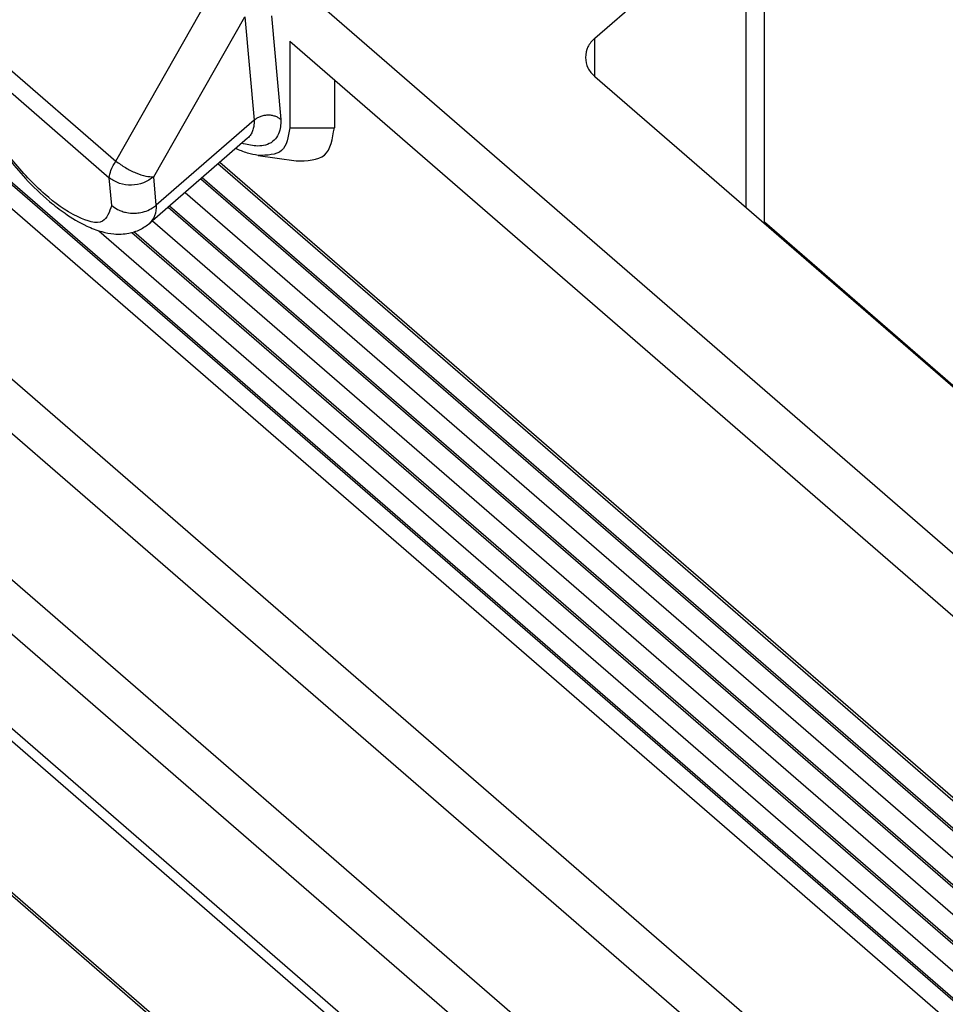
# Model space of a CAD drawing. Units: millimetres. Extents: x 0 to 210, y 0 to 297.
# Drawn here: x 79 to 91, y 121 to 134 of the extents above; entities that cross this region are included whole.
import ezdxf

# ---------------------------------------------------------------- set-up
doc = ezdxf.new("R2010")
doc.units = ezdxf.units.MM

msp = doc.modelspace()

# ---------------------------------------------------------------- linework, layer by layer
at = {"color": 7, "linetype": 'Continuous'}
for p, q in [((69.77552523159852, 144.8798364016203), (91.83725680461885, 125.7738164079115)), ((92.21070148870973, 119.7639319181974), (70.14896991568946, 138.8699519119061)), ((92.22277860236909, 119.782303980739), (70.16104702934877, 138.8883239744478)), ((92.12009951709342, 119.5387653821898), (70.05836794407315, 138.6447853758986)), ((70.05836794407315, 136.4847853758986), (92.12009951709342, 117.3787653821898)), ((69.77552523159852, 136.0398364016203), (91.83725680461885, 116.9338164079115)), ((88.25319476126253, 130.9842663649912), (88.25319476126253, 135.4982906867604)), ((90.76245449721523, 116.0030103056539), (68.70072292419496, 135.1090302993627)), ((86.09554974138433, 133.3427397131112), (88.01888018621173, 135.0083927382038)), ((88.01888018621173, 131.187188739462), (88.01888018621173, 135.0083927382038)), ((90.47961178474065, 115.5580613313756), (68.41788021172033, 134.6640813250844)), ((80.00865077736557, 131.7803684583363), (81.46375766010681, 134.3362903347117)), ((80.4908044992082, 131.5817511867166), (81.64828796177142, 133.6148920773257)), ((81.64828796177142, 133.6148920773257), (81.76805624052236, 132.3000611230856)), ((81.98728582236174, 133.6236208642091), (82.10705410111274, 132.3087899099691)), ((90.47961178474065, 114.3580613313755), (68.41788021172033, 133.4640813250843)), ((86.09554974138433, 132.8528417645546), (86.09554974138433, 133.3427397131112)), ((90.41830024525314, 114.2511586821166), (68.47919175120751, 133.250983974343)), ((78.3757041341056, 133.1945417344239), (80.00865077736557, 131.7803684583363)), ((82.22060458048179, 133.3020815333743), (82.22060458048179, 132.2020815333743)), ((82.22060458048179, 133.3020815333743), (91.83725680461885, 124.9738164079115)), ((78.29286142163096, 132.9813764846652), (79.92580806489093, 131.5672032085775)), ((82.786290005431, 132.8121835848176), (82.786290005431, 132.2020815333743)), ((92.8226217090617, 127.0270265474598), (86.09554974138433, 132.8528417645546)), ((81.76805624052236, 132.3000611230856), (80.52354830563405, 131.222285636261)), ((82.22060458048179, 132.2020815333743), (82.786290005431, 132.2020815333743)), ((81.68413126389049, 132.070370706679), (80.43962332886832, 130.9925952197447)), ((81.81654356266085, 131.8521544272624), (82.30141678404595, 131.78216900604)), ((92.14108076128485, 122.3613427780607), (81.30709612442672, 131.7438486977902)), ((92.12009951709342, 122.4187653821898), (81.32975845828247, 131.7634748546184)), ((79.95781334371395, 131.2158453053461), (79.92580806489093, 131.5672032085775)), ((80.52354830563405, 131.222285636261), (80.4908044992082, 131.5817511867166)), ((81.08936721045058, 131.5552899271485), (92.21070148870973, 121.9239319181973)), ((92.22277860236909, 121.942303980739), (81.10601288253423, 131.569705502036)), ((80.89140393061018, 131.3838486977902), (92.14108076128485, 121.6413427780607)), ((80.67367501663404, 131.1952899271485), (92.21070148870979, 121.2039319181974)), ((92.22277860236909, 121.222303980739), (80.69032068871769, 131.209705502036)), ((68.84291078810264, 131.0188367610264), (90.054581208358, 112.6489913203824)), ((68.86389132528473, 130.961414769197), (90.07556315954787, 112.5915681039863)), ((80.47571173679364, 131.0238486977902), (92.14108076128485, 120.9213427780607)), ((92.20495233083625, 127.5809234057091), (88.25319476126248, 131.0032458505574)), ((92.20495233083625, 127.5809234057091), (88.25319476126248, 131.0032458505574)), ((79.79176077275957, 130.8961676075865), (92.14108076128485, 120.2013427780607)), ((80.21324899677711, 130.874030556908), (92.21070148870973, 120.4839319181973)), ((92.22277860236909, 120.502303980739), (80.23825593686797, 130.8812050612933))]:
    msp.add_line(p, q, dxfattribs=at)
for points, knots in [([(86.09554974138433, 133.3427397131112), (86.06197182411647, 133.3074877568839), (85.99621832289432, 133.2384560643816), (85.98424931711259, 133.144007753663), (85.97839245385899, 133.0977907388329)], [0, 0, 0, 0, 0.1419451455993622, 0.2779622261404555, 0.2779622261404555, 0.2779622261404555, 0.2779622261404555]), ([(85.97839245385899, 133.0977907388329), (85.9842493171126, 133.0515737240028), (85.99621832289435, 132.9571254132843), (86.06197182411647, 132.8880937207819), (86.09554974138433, 132.8528417645546)], [0, 0, 0, 0, 0.1360170805410933, 0.2779622261404781, 0.2779622261404781, 0.2779622261404781, 0.2779622261404781]), ([(78.14365544050582, 132.9337488404122), (78.14648668353622, 132.8839789333037), (78.15282124884367, 132.7726249945923), (78.20661875914936, 132.5688293521534), (78.30124430509251, 132.3439081356344), (78.447371714117, 132.0854002551917), (78.62862580108181, 131.8257029448517), (78.87112642344262, 131.5396500537908), (79.11836728543713, 131.3018496240415), (79.3801945763402, 131.0994670786883), (79.60094045169747, 130.9662089035285), (79.81347206492444, 130.8839332681878), (79.99413928798806, 130.8488315945953), (80.1620865175112, 130.8552963469283), (80.31978637178997, 130.9040933460039), (80.40037902718781, 130.9636125508966), (80.43962332886832, 130.9925952197447)], [0, 0, 0, 0, 0.1492544789817439, 0.3339382230909659, 0.6285965662100717, 0.8792344527852604, 1.223557223905382, 1.577010805227686, 2.002971138447013, 2.249650944922414, 2.569035616904447, 2.772535420490351, 2.930233919892764, 3.118043442726159, 3.271355284825422, 3.416865722935226, 3.416865722935226, 3.416865722935226, 3.416865722935226]), ([(79.95781334371395, 131.2158453053461), (79.92744871641975, 131.1343079827015), (79.85525942841377, 130.9404599967979), (79.4345291069331, 131.0955039696227), (79.08098259457145, 131.3615160975826), (78.6846337605559, 131.7842634958519), (78.3691858633834, 132.2253659822159), (78.2928300514279, 132.5496568910864), (78.26085614280794, 132.6854533504656)], [0, 0, 0, 0, 0.2282635062265868, 0.5426768938560019, 1.05204732503388, 1.664643262630304, 2.240797925146078, 2.655875199131321, 2.655875199131321, 2.655875199131321, 2.655875199131321]), ([(82.10705410111274, 132.3087899099691), (82.10697354893789, 132.2914895778434), (82.10676126052996, 132.2458994006325), (82.09460016467492, 132.1675361667171), (82.05806099369654, 132.0792373144719), (81.98456101802026, 132.0074416464253), (81.88937981923058, 131.9741411303824), (81.7611376446566, 131.9679160102417), (81.67036165570336, 131.9915661412066), (81.61099524119999, 132.0070330531035)], [0, 0, 0, 0, 0.0518711968185781, 0.1366920044213268, 0.2365480473595474, 0.3332106804114614, 0.4351710195852739, 0.5318410452953884, 0.7145545439195891, 0.7145545439195891, 0.7145545439195891, 0.7145545439195891]), ([(82.10705410111274, 132.3087899099691), (82.09609069906165, 132.3167744390608), (82.07314842126905, 132.3334830374442), (82.03222390027514, 132.3509000080946), (81.98637278683219, 132.3619422824227), (81.9375247646215, 132.3649280709617), (81.8886896460797, 132.3593874157577), (81.8428530055889, 132.3459668194888), (81.80194731476402, 132.3264405535663), (81.77903325023378, 132.3086051860699), (81.76805624052236, 132.3000611230856)], [0, 0, 0, 0, 0.0405850936495451, 0.0849293083766156, 0.1323237987032688, 0.181523377500647, 0.2309551832850274, 0.2789960828326917, 0.3242727402000902, 0.3659080247164093, 0.3659080247164093, 0.3659080247164093, 0.3659080247164093]), ([(81.76805624052236, 132.3000611230856), (81.7670716652731, 132.2739360535512), (81.76534794363289, 132.2281985737597), (81.74928522113946, 132.166213421101), (81.72506893343328, 132.1127701232141), (81.69825549463606, 132.0849992594098), (81.68413126389049, 132.070370706679)], [0, 0, 0, 0, 0.0781651789758762, 0.1368447419061505, 0.191245536273054, 0.2517984657468248, 0.2517984657468248, 0.2517984657468248, 0.2517984657468248]), ([(81.81654356266085, 131.8521544272624), (81.7710712721866, 131.8611935353084), (81.67362956304018, 131.8805632889361), (81.58199517332761, 131.9190612673777), (81.53312302307512, 131.9395937339583)], [0, 0, 0, 0, 0.138725403106706, 0.2972720517217397, 0.2972720517217397, 0.2972720517217397, 0.2972720517217397]), ([(79.92580806489093, 131.5672032085775), (79.93132938320075, 131.599536773969), (79.9443734774508, 131.675924583998), (79.9851399794537, 131.7421658901954), (80.00865077736557, 131.7803684583363)], [0, 0, 0, 0, 0.0975876024181317, 0.23055000794538, 0.23055000794538, 0.23055000794538, 0.23055000794538]), ([(80.00865077736557, 131.7803684583363), (80.04887964762258, 131.7515419226596), (80.12969138304956, 131.6936352091942), (80.25893800212825, 131.6315283679247), (80.37959383507125, 131.5866733023557), (80.45731093441977, 131.583233586354), (80.4908044992082, 131.5817511867166)], [0, 0, 0, 0, 0.1481336311822018, 0.2975707392482095, 0.4297065405463384, 0.5297821880839542, 0.5297821880839542, 0.5297821880839542, 0.5297821880839542]), ([(80.4908044992082, 131.5817511867166), (80.44901875650794, 131.5530284823), (80.36397372228988, 131.4945702025893), (80.2088836198395, 131.4687551436142), (80.0534494036749, 131.4860919141349), (79.96765415337963, 131.5406115795169), (79.92580806489093, 131.5672032085775)], [0, 0, 0, 0, 0.1504421542682529, 0.3061895336877319, 0.4605646020775005, 0.6075524738779204, 0.6075524738779204, 0.6075524738779204, 0.6075524738779204]), ([(79.95781334371395, 131.2158453053461), (79.9812312128455, 131.1985831492084), (80.02149324893011, 131.1689045663327), (80.08746388733604, 131.1416717912242), (80.15766117533495, 131.1229741792177), (80.23113684741094, 131.1166240411674), (80.31381528680672, 131.1231669717129), (80.39385021494127, 131.143599446337), (80.46786275615099, 131.1784879312854), (80.50751850525967, 131.2096778983991), (80.52354830563405, 131.222285636261)], [0, 0, 0, 0, 0.0869134311988893, 0.1494290982311713, 0.2127083711774645, 0.3044232607999201, 0.3689719439641665, 0.4608164113275143, 0.5508257455322075, 0.6118955584452894, 0.6118955584452894, 0.6118955584452894, 0.6118955584452894]), ([(80.52354830563405, 131.222285636261), (80.52152801001229, 131.1750779835842), (80.517846015125, 131.0890423321158), (80.46394771136983, 131.0225867199872), (80.43962332886832, 130.9925952197447)], [0, 0, 0, 0, 0.1373705168398706, 0.2503569227098107, 0.2503569227098107, 0.2503569227098107, 0.2503569227098107])]:
    msp.add_open_spline(points, degree=3, knots=knots, dxfattribs=at)
for points in [[(82.22060458048179, 132.2020815333743), (82.20182138164255, 132.0876877418591), (82.16425497074736, 131.8589001676082), (81.93244736762345, 131.8544030025992), (81.81654356266085, 131.8521544272624)], [(82.30141678404595, 131.78216900604), (82.44050135036912, 131.7848672964513), (82.71867047621413, 131.7902638916093), (82.7637501667643, 132.0648089831928), (82.786290005431, 132.2020815333743)]]:
    msp.add_open_spline(points, degree=3, dxfattribs=at)

doc.saveas('drawing.dxf')
